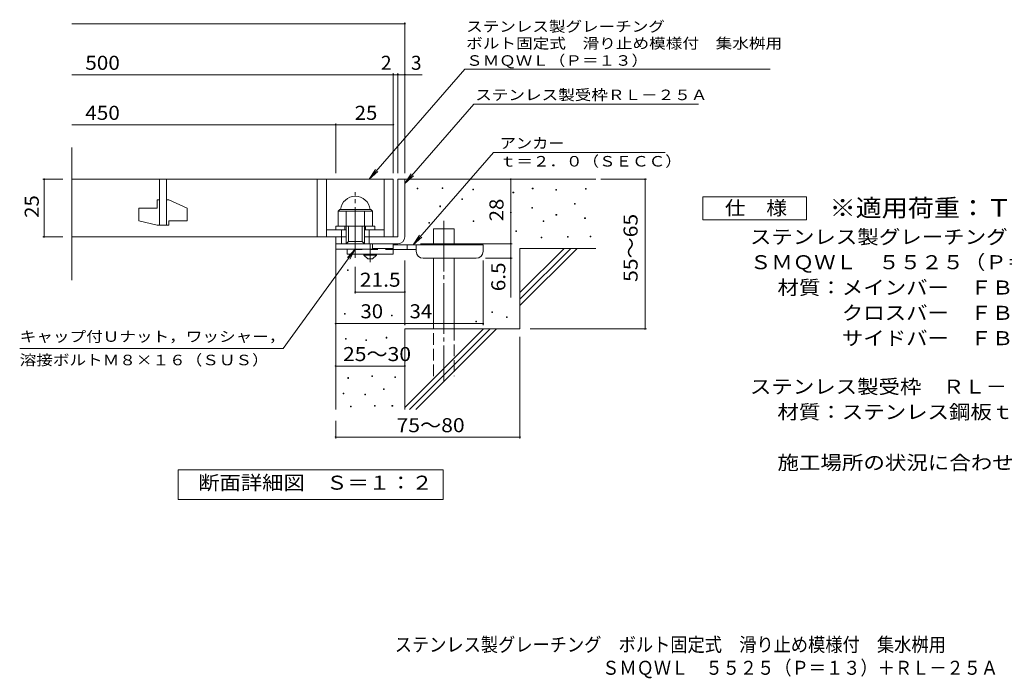
# Model space of a CAD drawing. Units: millimetres. Extents: x -1680 to 1707, y -1381 to 1289.
# Drawn here: x -1680 to 458, y -1381 to 49 of the extents above; entities that cross this region are included whole.
import ezdxf

# ---------------------------------------------------------------- set-up
doc = ezdxf.new("R2010")
doc.units = ezdxf.units.MM
doc.header["$LTSCALE"] = 10
for name, pattern in [('JWW_CENTER1', [6.773333, 4.233333, -0.846667, 0.846667, -0.846667]), ('JWW_CENTER2', [13.546667, 11.006667, -0.846667, 0.846667, -0.846667]), ('JWW_DASHED2', [3.386667, 1.693333, -1.693333]), ('JWW_DASHED3', [3.386667, 2.54, -0.846667])]:
    doc.linetypes.add(name, pattern=pattern)
for name, color, linetype in [('D-0', 7, 'Continuous'), ('D-1', 7, 'Continuous'), ('D-2', 7, 'Continuous'), ('D-4', 7, 'Continuous'), ('D-5', 7, 'Continuous'), ('D-6', 7, 'Continuous'), ('D-9', 7, 'Continuous'), ('F-5ﾚｲﾔ', 7, 'Continuous')]:
    doc.layers.add(name, color=color, linetype=linetype)
doc.styles.add('ＭＳ ゴシック', font='txt', dxfattribs={"height": 1})

msp = doc.modelspace()

# ---------------------------------------------------------------- linework, layer by layer
at = {"layer": 'D-0', "color": 7, "linetype": 'Continuous', "lineweight": 9}
for p, q in [((-816.8, -318.1), (-816.8, -316.6)), ((-816.8, -316.6), (-815.3, -316.6)), ((-815.3, -318.1), (-816.8, -318.1)), ((-815.3, -316.6), (-815.3, -318.1)), ((-762.6, -317.4), (-762.6, -315.9)), ((-762.6, -315.9), (-761.1, -315.9)), ((-761.1, -317.4), (-762.6, -317.4)), ((-761.1, -315.9), (-761.1, -317.4)), ((-696.3, -320.1), (-696.3, -318.6)), ((-696.3, -318.6), (-694.8, -318.6)), ((-694.8, -320.1), (-696.3, -320.1)), ((-694.8, -318.6), (-694.8, -320.1)), ((-567, -318.1), (-567, -316.6)), ((-567, -316.6), (-565.5, -316.6)), ((-565.5, -318.1), (-567, -318.1)), ((-565.5, -316.6), (-565.5, -318.1)), ((-516.3, -320.8), (-516.3, -319.3)), ((-516.3, -319.3), (-514.8, -319.3)), ((-514.8, -319.3), (-514.8, -320.8)), ((-451.3, -318.8), (-451.3, -317.3)), ((-451.3, -317.3), (-449.8, -317.3)), ((-449.8, -318.8), (-451.3, -318.8)), ((-449.8, -317.3), (-449.8, -318.8)), ((-720, -341.1), (-720, -339.6)), ((-720, -339.6), (-718.5, -339.6)), ((-718.5, -341.1), (-720, -341.1)), ((-718.5, -339.6), (-718.5, -341.1)), ((-609, -326.9), (-609, -325.4)), ((-609, -325.4), (-607.5, -325.4)), ((-607.5, -326.9), (-609, -326.9)), ((-607.5, -325.4), (-607.5, -326.9)), ((-514.8, -320.8), (-516.3, -320.8)), ((-768, -356.7), (-768, -355.2)), ((-768, -355.2), (-766.5, -355.2)), ((-766.5, -356.7), (-768, -356.7)), ((-766.5, -355.2), (-766.5, -356.7)), ((-568.4, -360.1), (-568.4, -358.6)), ((-568.4, -358.6), (-566.9, -358.6)), ((-566.9, -360.1), (-568.4, -360.1)), ((-566.9, -358.6), (-566.9, -360.1)), ((-475.7, -351.3), (-475.7, -349.8)), ((-475.7, -349.8), (-474.2, -349.8)), ((-474.2, -351.3), (-475.7, -351.3)), ((-474.2, -349.8), (-474.2, -351.3)), ((-614.4, -370.2), (-614.4, -368.7)), ((-614.4, -368.7), (-612.9, -368.7)), ((-612.9, -370.2), (-614.4, -370.2)), ((-612.9, -368.7), (-612.9, -370.2)), ((-515.6, -375), (-515.6, -373.5)), ((-515.6, -373.5), (-514.1, -373.5)), ((-514.1, -375), (-515.6, -375)), ((-514.1, -373.5), (-514.1, -375)), ((-453.4, -382.4), (-453.4, -380.9)), ((-453.4, -380.9), (-451.9, -380.9)), ((-451.9, -382.4), (-453.4, -382.4)), ((-451.9, -380.9), (-451.9, -382.4)), ((-791.7, -392.6), (-791.7, -391.1)), ((-791.7, -391.1), (-790.2, -391.1)), ((-790.2, -392.6), (-791.7, -392.6)), ((-790.2, -391.1), (-790.2, -392.6)), ((-695.6, -389.2), (-695.6, -387.7)), ((-695.6, -387.7), (-694.1, -387.7)), ((-694.1, -389.2), (-695.6, -389.2)), ((-694.1, -387.7), (-694.1, -389.2)), ((-543.4, -389.2), (-543.4, -387.7)), ((-543.4, -387.7), (-541.9, -387.7)), ((-541.9, -389.2), (-543.4, -389.2)), ((-541.9, -387.7), (-541.9, -389.2)), ((-602.9, -410.8), (-602.9, -409.3)), ((-602.9, -409.3), (-601.4, -409.3)), ((-601.4, -410.8), (-602.9, -410.8)), ((-601.4, -409.3), (-601.4, -410.8)), ((-548.1, -424.4), (-548.1, -422.9)), ((-548.1, -422.9), (-546.6, -422.9)), ((-546.6, -424.4), (-548.1, -424.4)), ((-546.6, -422.9), (-546.6, -424.4)), ((-490.6, -423), (-490.6, -421.5)), ((-490.6, -421.5), (-489.1, -421.5)), ((-489.1, -423), (-490.6, -423)), ((-489.1, -421.5), (-489.1, -423)), ((-441.2, -422.3), (-441.2, -420.8)), ((-441.2, -420.8), (-439.7, -420.8)), ((-439.7, -422.3), (-441.2, -422.3)), ((-439.7, -420.8), (-439.7, -422.3)), ((-968.5, -495.5), (-968.5, -494)), ((-968.5, -494), (-967, -494)), ((-967, -495.5), (-968.5, -495.5)), ((-967, -494), (-967, -495.5)), ((-975, -589.9), (-975, -588.4)), ((-975, -588.4), (-973.5, -588.4)), ((-973.5, -589.9), (-975, -589.9)), ((-973.5, -588.4), (-973.5, -589.9)), ((-872.8, -594), (-872.8, -592.5)), ((-872.8, -592.5), (-871.3, -592.5)), ((-871.3, -594), (-872.8, -594)), ((-871.3, -592.5), (-871.3, -594)), ((-655.1, -586.9), (-655.1, -585.4)), ((-655.1, -585.4), (-653.6, -585.4)), ((-653.6, -586.9), (-655.1, -586.9)), ((-653.6, -585.4), (-653.6, -586.9)), ((-623.2, -597.6), (-623.2, -596.1)), ((-623.2, -596.1), (-621.7, -596.1)), ((-621.7, -597.6), (-623.2, -597.6)), ((-621.7, -596.1), (-621.7, -597.6)), ((-689.6, -607.2), (-689.6, -605.7)), ((-689.6, -605.7), (-688.1, -605.7)), ((-688.1, -607.2), (-689.6, -607.2)), ((-688.1, -605.7), (-688.1, -607.2)), ((-884.3, -642), (-884.3, -640.5)), ((-884.3, -640.5), (-882.8, -640.5)), ((-882.8, -640.5), (-882.8, -642)), ((-972.6, -644.3), (-972.6, -642.8)), ((-972.6, -642.8), (-971.1, -642.8)), ((-971.1, -644.3), (-972.6, -644.3)), ((-971.1, -642.8), (-971.1, -644.3)), ((-928.5, -647.4), (-928.5, -645.9)), ((-928.5, -645.9), (-927, -645.9)), ((-927, -647.4), (-928.5, -647.4)), ((-927, -645.9), (-927, -647.4)), ((-882.8, -642), (-884.3, -642)), ((-915.5, -725.8), (-915.5, -724.3)), ((-915.5, -724.3), (-914, -724.3)), ((-914, -725.8), (-915.5, -725.8)), ((-914, -724.3), (-914, -725.8)), ((-865.7, -727.7), (-865.7, -726.2)), ((-865.7, -726.2), (-864.2, -726.2)), ((-864.2, -726.2), (-864.2, -727.7)), ((-967.3, -729.6), (-967.3, -728.1)), ((-967.3, -728.1), (-965.8, -728.1)), ((-965.8, -729.6), (-967.3, -729.6)), ((-965.8, -728.1), (-965.8, -729.6)), ((-864.2, -727.7), (-865.7, -727.7)), ((-978, -763.1), (-978, -761.6)), ((-978, -761.6), (-976.5, -761.6)), ((-976.5, -763.1), (-978, -763.1)), ((-976.5, -761.6), (-976.5, -763.1)), ((-930.8, -765.4), (-930.8, -763.9)), ((-930.8, -763.9), (-929.3, -763.9)), ((-929.3, -765.4), (-930.8, -765.4)), ((-929.3, -763.9), (-929.3, -765.4)), ((-890.4, -753.6), (-890.4, -752.1)), ((-890.4, -752.1), (-888.9, -752.1)), ((-888.9, -753.6), (-890.4, -753.6)), ((-888.9, -752.1), (-888.9, -753.6)), ((-961.6, -791.6), (-961.6, -790.1)), ((-961.6, -790.1), (-960.1, -790.1)), ((-960.1, -790.1), (-960.1, -791.6)), ((-909.8, -790.1), (-909.8, -788.6)), ((-909.8, -788.6), (-908.3, -788.6)), ((-908.3, -790.1), (-909.8, -790.1)), ((-908.3, -788.6), (-908.3, -790.1)), ((-871.7, -790.1), (-871.7, -788.6)), ((-871.7, -788.6), (-870.2, -788.6)), ((-870.2, -790.1), (-871.7, -790.1)), ((-870.2, -788.6), (-870.2, -790.1)), ((-960.1, -791.6), (-961.6, -791.6))]:
    msp.add_line(p, q, dxfattribs=at)
at = {"layer": 'D-1', "color": 2, "linetype": 'Continuous', "lineweight": 9}
for p, q in [((-858.9, -297.2), (-858.9, -422.2)), ((-843.9, -297.2), (-858.9, -297.2)), ((-843.9, -422.2), (-843.9, -297.2)), ((-988.9, -366.7), (-984.9, -362.7)), ((-984.9, -362.7), (-917.9, -362.7)), ((-913.9, -366.7), (-917.9, -362.7)), ((-988.9, -399.2), (-988.9, -366.7)), ((-988.9, -366.7), (-913.9, -366.7)), ((-971.4, -437.2), (-971.4, -366.7)), ((-931.4, -437.2), (-931.4, -366.7)), ((-913.9, -399.2), (-913.9, -366.7)), ((-993.9, -399.2), (-908.9, -399.2)), ((-993.9, -407.2), (-993.9, -399.2)), ((-973.9, -407.2), (-973.9, -399.2)), ((-966.4, -432.2), (-966.4, -399.2)), ((-936.4, -432.2), (-936.4, -399.2)), ((-928.9, -407.2), (-928.9, -399.2)), ((-908.9, -407.2), (-908.9, -399.2)), ((-993.9, -437.2), (-993.9, -422.2)), ((-993.9, -448.7), (-993.9, -422.2)), ((-971.4, -422.2), (-993.9, -422.2)), ((-981.4, -437.2), (-981.4, -407.2)), ((-858.9, -422.2), (-931.4, -422.2)), ((-921.4, -437.2), (-921.4, -407.2)), ((-993.9, -437.2), (-858.9, -437.2)), ((-913.9, -448.7), (-993.9, -448.7)), ((-971.4, -437.2), (-966.4, -432.2)), ((-966.4, -432.2), (-936.4, -432.2)), ((-936.4, -432.2), (-931.4, -437.2)), ((-913.9, -448.7), (-913.9, -437.2))]:
    msp.add_line(p, q, dxfattribs=at)
at = {"layer": 'D-1', "color": 2, "linetype": 'JWW_CENTER2', "lineweight": 9}
msp.add_line((-951.4, -467.6), (-951.4, -325.5), dxfattribs=at)
at = {"layer": 'D-1', "color": 2, "linetype": 'Continuous', "lineweight": 9}
for centre, radius, start, end in [((-951.4, -366.7), 32.5, 7.0697, 172.9303), ((-858.9, -422.2), 15, 270, 0)]:
    msp.add_arc(centre, radius, start, end, dxfattribs=at)
at = {"layer": 'D-2', "color": 3, "linetype": 'Continuous', "lineweight": 9}
for p, q in [((-1566.6, -516.7), (-1566.6, -228.5)), ((-1566.6, -297.2), (-868.9, -297.2)), ((-1376.4, -297.2), (-1376.4, -397.2)), ((-1361.4, -397.2), (-1361.4, -297.2)), ((-1033.9, -297.2), (-1033.9, -422.2)), ((-1013.9, -297.2), (-1013.9, -422.2)), ((-888.9, -297.2), (-888.9, -422.2)), ((-868.9, -297.2), (-868.9, -422.2)), ((-1421.4, -359.7), (-1421.4, -387.4)), ((-1421.4, -359.7), (-1381.4, -359.7)), ((-1381.4, -342.2), (-1376.4, -342.2)), ((-1381.4, -342.2), (-1381.4, -359.7)), ((-1361.4, -342.2), (-1356.4, -342.2)), ((-1316.4, -359.9), (-1356.4, -342.2)), ((-1316.4, -359.9), (-1316.4, -387.2)), ((-1381.4, -397.2), (-1421.4, -387.4)), ((-1381.4, -397.2), (-1356.4, -397.2)), ((-1356.4, -387.2), (-1356.4, -397.2)), ((-1356.4, -387.2), (-1316.4, -387.2)), ((-971.4, -422.2), (-1566.6, -422.2)), ((-1013.9, -407.2), (-971.4, -407.2)), ((-931.4, -407.2), (-888.9, -407.2))]:
    msp.add_line(p, q, dxfattribs=at)
at = {"layer": 'D-4', "color": 7, "linetype": 'Continuous', "lineweight": 9}
for p, q in [((-843.9, -284.2), (-843.9, 43.7)), ((-1566.6, 40.7), (-843.9, 40.7)), ((-1566.6, -70), (-868.9, -70)), ((-868.9, -284.2), (-868.9, -67)), ((-868.9, -70), (-863.9, -70)), ((-863.9, -70), (-806.2, -70)), ((-858.9, -284.2), (-858.9, -67)), ((-1566.6, -178.7), (-993.9, -178.7)), ((-993.9, -284.2), (-993.9, -175.7)), ((-993.9, -178.7), (-868.9, -178.7)), ((-1630, -297.2), (-1586.6, -297.2)), ((-1627, -297.2), (-1627, -422.2)), ((-613.9, -437.2), (-613.9, -297.2)), ((-417.9, -297.2), (-319.2, -297.2)), ((-322.2, -622.2), (-322.2, -297.2)), ((-1630, -422.2), (-1586.6, -422.2)), ((-809.9, -437.2), (-610.9, -437.2)), ((-613.9, -437.2), (-613.9, -553.9)), ((-610.9, -468.7), (-668.9, -468.7)), ((-951.4, -545.2), (-951.4, -487.6)), ((-843.9, -613.8), (-843.9, -473.7)), ((-673.9, -613.8), (-673.9, -473.7)), ((-843.9, -542.2), (-951.4, -542.2)), ((-993.9, -610.8), (-843.9, -610.8)), ((-843.9, -610.8), (-673.9, -610.8)), ((-593.9, -639.7), (-593.9, -860.2)), ((-571.7, -622.2), (-319.2, -622.2)), ((-993.9, -702.8), (-843.9, -702.8)), ((-993.9, -822.2), (-993.9, -860.2)), ((-993.9, -857.2), (-593.9, -857.2))]:
    msp.add_line(p, q, dxfattribs=at)
at = {"layer": 'D-4', "color": 7, "linetype": 'Continuous', "lineweight": 9, "const_width": 2}
for points in [[(-842.9, 40.7, 0.414214), (-843.9, 41.7, 0.414214), (-844.9, 40.7, 0.414214), (-843.9, 39.7, 0.414214)], [(-867.9, -70, 0.414214), (-868.9, -69, 0.414214), (-869.9, -70, 0.414214), (-868.9, -71, 0.414214)], [(-857.9, -70, 0.414214), (-858.9, -69, 0.414214), (-859.9, -70, 0.414214), (-858.9, -71, 0.414214)], [(-842.9, -70, 0.414214), (-843.9, -69, 0.414214), (-844.9, -70, 0.414214), (-843.9, -71, 0.414214)], [(-992.9, -178.7, 0.414214), (-993.9, -177.7, 0.414214), (-994.9, -178.7, 0.414214), (-993.9, -179.7, 0.414214)], [(-867.9, -178.7, 0.414214), (-868.9, -177.7, 0.414214), (-869.9, -178.7, 0.414214), (-868.9, -179.7, 0.414214)], [(-1626, -297.2, 0.414214), (-1627, -296.2, 0.414214), (-1628, -297.2, 0.414214), (-1627, -298.2, 0.414214)], [(-612.9, -297.2, 0.414214), (-613.9, -296.2, 0.414214), (-614.9, -297.2, 0.414214), (-613.9, -298.2, 0.414214)], [(-321.2, -297.2, 0.414214), (-322.2, -296.2, 0.414214), (-323.2, -297.2, 0.414214), (-322.2, -298.2, 0.414214)], [(-1626, -422.2, 0.414214), (-1627, -421.2, 0.414214), (-1628, -422.2, 0.414214), (-1627, -423.2, 0.414214)], [(-612.9, -437.2, 0.414214), (-613.9, -436.2, 0.414214), (-614.9, -437.2, 0.414214), (-613.9, -438.2, 0.414214)], [(-612.9, -468.7, 0.414214), (-613.9, -467.7, 0.414214), (-614.9, -468.7, 0.414214), (-613.9, -469.7, 0.414214)], [(-950.4, -542.2, 0.414214), (-951.4, -541.2, 0.414214), (-952.4, -542.2, 0.414214), (-951.4, -543.2, 0.414214)], [(-842.9, -542.2, 0.414214), (-843.9, -541.2, 0.414214), (-844.9, -542.2, 0.414214), (-843.9, -543.2, 0.414214)], [(-992.9, -610.8, 0.414214), (-993.9, -609.8, 0.414214), (-994.9, -610.8, 0.414214), (-993.9, -611.8, 0.414214)], [(-842.9, -610.8, 0.414214), (-843.9, -609.8, 0.414214), (-844.9, -610.8, 0.414214), (-843.9, -611.8, 0.414214)], [(-672.9, -610.8, 0.414214), (-673.9, -609.8, 0.414214), (-674.9, -610.8, 0.414214), (-673.9, -611.8, 0.414214)], [(-321.2, -622.2, 0.414214), (-322.2, -621.2, 0.414214), (-323.2, -622.2, 0.414214), (-322.2, -623.2, 0.414214)], [(-992.9, -702.8, 0.414214), (-993.9, -701.8, 0.414214), (-994.9, -702.8, 0.414214), (-993.9, -703.8, 0.414214)], [(-842.9, -702.8, 0.414214), (-843.9, -701.8, 0.414214), (-844.9, -702.8, 0.414214), (-843.9, -703.8, 0.414214)], [(-992.9, -857.2, 0.414214), (-993.9, -856.2, 0.414214), (-994.9, -857.2, 0.414214), (-993.9, -858.2, 0.414214)], [(-592.9, -857.2, 0.414214), (-593.9, -856.2, 0.414214), (-594.9, -857.2, 0.414214), (-593.9, -858.2, 0.414214)]]:
    msp.add_lwpolyline(points, format="xyb", close=True, dxfattribs=at)
at = {"layer": 'D-5', "color": 7, "linetype": 'Continuous', "lineweight": 9}
for p, q in [((-713.2, -58.3), (-921, -297.2)), ((-713.2, -58.3), (-50.7, -58.3)), ((-694.1, -134.3), (-843.9, -306.4)), ((-694.1, -134.3), (-206, -134.3)), ((-651.2, -239.1), (-825.8, -439.7)), ((-651.2, -239.1), (-278.7, -239.1)), ((-921, -297.2), (-907.2, -276.3)), ((-921, -297.2), (-902.3, -280.6)), ((-843.9, -306.4), (-830.1, -285.5)), ((-843.9, -306.4), (-825.2, -289.8)), ((-196.6, -385.3), (-196.6, -335.3)), ((-196.6, -335.3), (28.4, -335.3)), ((28.4, -335.3), (28.4, -385.3)), ((28.4, -385.3), (-196.6, -385.3)), ((-825.8, -439.7), (-812, -418.8)), ((-825.8, -439.7), (-807, -423.1)), ((-1108.1, -664.8), (-951.4, -448.7)), ((-951.4, -448.7), (-968.6, -466.8)), ((-951.4, -448.7), (-963.3, -470.6)), ((-1108.1, -664.8), (-1680, -664.8)), ((-1335.9, -993.1), (-1335.9, -928.1)), ((-1335.9, -928.1), (-760.9, -928.1)), ((-760.9, -928.1), (-760.9, -993.1)), ((-760.9, -993.1), (-1335.9, -993.1))]:
    msp.add_line(p, q, dxfattribs=at)
at = {"layer": 'D-6', "color": 6, "linetype": 'Continuous', "lineweight": 5}
for p, q in [((-843.9, -297.2), (-428.9, -297.2)), ((-781.6, -439.7), (-781.6, -404.7)), ((-781.6, -404.7), (-736.6, -404.7)), ((-736.6, -439.7), (-736.6, -404.7)), ((-993.9, -437.2), (-993.9, -797.2)), ((-593.9, -543.2), (-497.9, -447.2)), ((-593.9, -447.2), (-428.9, -447.2)), ((-593.9, -557.3), (-483.7, -447.2)), ((-593.9, -447.2), (-593.9, -622.2)), ((-593.9, -571.5), (-469.6, -447.2)), ((-781.6, -622.2), (-781.6, -468.7)), ((-736.6, -622.2), (-736.6, -468.7)), ((-843.9, -622.2), (-843.9, -797.2)), ((-843.9, -622.2), (-593.9, -622.2)), ((-843.9, -793.2), (-672.9, -622.2)), ((-833.7, -797.2), (-658.7, -622.2)), ((-819.6, -797.2), (-644.6, -622.2))]:
    msp.add_line(p, q, dxfattribs=at)
at = {"layer": 'D-6', "color": 6, "linetype": 'JWW_CENTER2', "lineweight": 5}
msp.add_line((-759.1, -387.2), (-759.1, -735.5), dxfattribs=at)
at = {"layer": 'D-6', "color": 6, "linetype": 'JWW_DASHED3', "lineweight": 5}
for p, q in [((-781.6, -724.7), (-781.6, -622.2)), ((-736.6, -622.2), (-736.6, -724.7))]:
    msp.add_line(p, q, dxfattribs=at)
at = {"layer": 'D-9', "color": 3, "linetype": 'Continuous', "lineweight": 9}
for p, q in [((-968.9, -448.7), (-968.9, -459.7)), ((-868.9, -437.2), (-913.9, -437.2)), ((-868.9, -447.2), (-913.9, -447.2)), ((-868.9, -437.2), (-868.9, -459.7)), ((-868.9, -459.7), (-968.9, -459.7))]:
    msp.add_line(p, q, dxfattribs=at)
at = {"layer": 'D-9', "color": 4, "linetype": 'JWW_CENTER1', "lineweight": 9}
msp.add_line((-918.9, -477.4), (-918.9, -437.2), dxfattribs=at)
at = {"layer": 'D-9', "color": 4, "linetype": 'Continuous', "lineweight": 9}
for p, q in [((-673.9, -439.7), (-868.9, -439.7)), ((-838.9, -449.7), (-838.9, -439.7)), ((-818.9, -453.7), (-818.9, -439.7)), ((-673.9, -453.7), (-673.9, -439.7)), ((-818.9, -449.7), (-868.9, -449.7)), ((-803.9, -468.7), (-688.9, -468.7))]:
    msp.add_line(p, q, dxfattribs=at)
at = {"layer": 'D-9', "color": 3, "linetype": 'JWW_DASHED2', "lineweight": 9}
msp.add_line((-868.9, -449.7), (-968.9, -449.7), dxfattribs=at)
at = {"layer": 'D-9', "color": 2, "linetype": 'Continuous', "lineweight": 9}
for p, q in [((-932.6, -462.2), (-932.6, -459.7)), ((-932.6, -462.2), (-923.9, -469.7)), ((-932.6, -462.2), (-905.1, -462.2)), ((-923.9, -469.7), (-913.9, -469.7)), ((-913.9, -469.7), (-905.1, -462.2)), ((-905.1, -462.2), (-905.1, -459.7))]:
    msp.add_line(p, q, dxfattribs=at)
at = {"layer": 'D-9', "color": 4, "linetype": 'Continuous', "lineweight": 9}
for centre, start, end in [((-803.9, -453.7), 180, 270), ((-688.9, -453.7), 270, 0)]:
    msp.add_arc(centre, 15, start, end, dxfattribs=at)

# ---------------------------------------------------------------- texts
at = {"layer": 'D-4', "color": 2, "linetype": 'Continuous', "lineweight": 9, "style": 'ＭＳ ゴシック'}
for s, width, p in [('500', 1.083333, (-1537.6, -59.4)), ('450', 1.083333, (-1537.6, -168.1)), ('25', 1.0625, (-952.6, -168.1)), ('30', 1.0625, (-940.1, -599.2)), ('34', 1.0625, (-833.5, -599.2)), ('25～30', 1.104167, (-978.1, -692.1)), ('75～80', 1.104167, (-861.8, -846.6))]:
    msp.add_text(s, height=30.48, dxfattribs=dict(at, width=width)).set_placement(p)
for s, p in [('2', (-895.7, -59.4)), ('3', (-830.6, -59.4))]:
    msp.add_text(s, height=30.5, dxfattribs=at).set_placement(p)
at = {"layer": 'D-4', "color": 2, "linetype": 'Continuous', "lineweight": 211, "style": 'ＭＳ ゴシック', "width": 1.0625}
for s, p in [('25', (-1638.6, -380.9)), ('28', (-629.6, -388.4))]:
    msp.add_text(s, height=30.48, rotation=90, dxfattribs=at).set_placement(p)
at = {"layer": 'D-4', "color": 2, "linetype": 'Continuous', "lineweight": 9, "style": 'ＭＳ ゴシック'}
for s, width, p in [('55～65', 1.104167, (-338.4, -520.2)), ('6.5', 1.083333, (-625.6, -540.4))]:
    msp.add_text(s, height=30.48, rotation=90, dxfattribs=dict(at, width=width)).set_placement(p)
at = {"layer": 'D-4', "color": 2, "linetype": 'Continuous', "lineweight": 211, "style": 'ＭＳ ゴシック', "width": 1.09375}
msp.add_text('21.5', height=30.48, dxfattribs=at).set_placement((-941.4, -530.6))
at = {"layer": 'D-5', "color": 7, "linetype": 'Continuous', "lineweight": 9, "style": 'ＭＳ ゴシック'}
for s, width, p in [('ステンレス製グレーチング', 1.152778, (-710.7, 23.3)), ('ボルト固定式\u3000滑り止め模様付\u3000集水桝用', 1.157895, (-710.7, -13.3)), ('ＳＭＱＷＬ（Ｐ＝１３）', 1.151515, (-710.7, -50.6)), ('アンカー', 1.125, (-637.6, -230.2)), ('ｔ＝２．０（ＳＥＣＣ）', 1.151515, (-637.6, -269.5)), ('キャップ付Ｕナット，ワッシャー，', 1.15625, (-1680, -650.2))]:
    msp.add_text(s, height=22.86, dxfattribs=dict(at, width=width)).set_placement(p)
for s, rotation, width, p in [('ステンレス製受枠ＲＬ－２５Ａ', 359.9999, 1.154762, (-691, -125.3)), ('溶接ボルトＭ８×１６（ＳＵＳ）', 0, 1.155556, (-1680, -701.2))]:
    msp.add_text(s, height=22.86, rotation=rotation, dxfattribs=dict(at, width=width)).set_placement(p)
at = {"layer": 'D-5', "color": 2, "linetype": 'Continuous', "lineweight": 9, "style": 'ＭＳ ゴシック'}
for s, width, p in [('仕\u3000様', 1.083333, (-149.1, -374.7)), ('ステンレス製グレーチング\u3000ボルト固定式\u3000滑り止め模様付\u3000集水桝用', 1.121094, (-94.5, -437.6)), ('ＳＭＱＷＬ\u3000５５２５（Ｐ＝１３）', 1.117188, (-94.5, -492.6)), ('材質：メインバー\u3000ＦＢ４×２５（ＳＵＳ３０４）', 1.119565, (-34.8, -547.6)), ('\u3000\u3000\u3000クロスバー\u3000ＦＢ３×２０（ＳＵＳ３０４）', 1.119565, (-34.8, -602.6)), ('ステンレス製受枠\u3000ＲＬ－２５Ａ（四方枠）', 1.11875, (-94.5, -762.9)), ('材質：ステンレス鋼板ｔ＝３．０（ＳＵＳ３０４）', 1.119565, (-34.8, -817.9)), ('施工場所の状況に合わせて、アンカーをプライヤー等で折り曲げてご使用ください。', 1.121711, (-34.8, -927.9)), ('断面詳細図\u3000Ｓ＝１：２', 1.113636, (-1292.5, -971.5))]:
    msp.add_text(s, height=30.48, dxfattribs=dict(at, width=width)).set_placement(p)
at = {"layer": 'D-5', "color": 3, "linetype": 'Continuous', "lineweight": 9, "style": 'ＭＳ ゴシック', "width": 1.088889}
msp.add_text('※適用荷重：Ｔ－２', height=38.1, dxfattribs=at).set_placement((78.4, -378.3))
at = {"layer": 'D-5', "color": 2, "linetype": 'Continuous', "lineweight": 9, "style": 'ＭＳ ゴシック', "width": 1.119565}
msp.add_text('\u3000\u3000\u3000サイドバー\u3000ＦＢ４×２５（ＳＵＳ３０４）', height=30.48, rotation=0, dxfattribs=at).set_placement((-34.8, -657.6))
at = {"layer": 'F-5ﾚｲﾔ', "color": 2, "linetype": 'Continuous', "lineweight": 9, "style": 'ＭＳ ゴシック'}
for s, width, p in [('ステンレス製グレーチング\u3000ボルト固定式\u3000滑り止め模様付\u3000集水桝用', 0.899219, (-865.7, -1323.2)), ('\u3000ＳＭＱＷＬ\u3000５５２５（Ｐ＝１３）＋ＲＬ－２５Ａ', 0.898958, (-452.7, -1373.6))]:
    msp.add_text(s, height=30.48, dxfattribs=dict(at, width=width)).set_placement(p)

doc.saveas('drawing.dxf')
